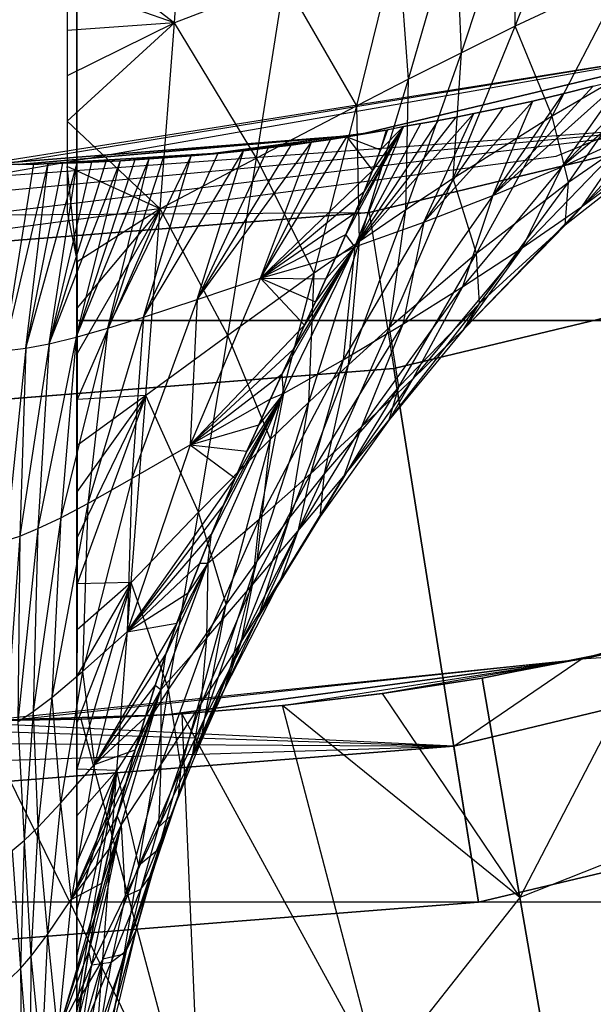
# Model space of a CAD drawing. Units: millimetres. Extents: x -2872 to 18077, y -5587 to 6025.
# Drawn here: x 65 to 67, y 487 to 490 of the extents above; entities that cross this region are included whole.
import ezdxf

# ---------------------------------------------------------------- set-up
doc = ezdxf.new("R2010")
doc.units = ezdxf.units.MM
doc.header["$MEASUREMENT"] = 0
doc.layers.add('Dimensioning - General', color=7, linetype='Continuous')
doc.layers.add('Interior - Furniture', color=7, linetype='Continuous')
doc.layers.add('Dimensioning - General_Pen_No__1', color=7, linetype='Continuous', lineweight=30)
doc.layers.add('Interior - Furniture _Pen_No__2', color=8, linetype='Continuous', lineweight=30)
doc.layers.add('Interior - Furniture _Pen_No__254', color=7, linetype='Continuous', lineweight=30, true_color=0xe8e8e8)
doc.layers.add('Interior - Furniture _Pen_No__4', color=7, linetype='Continuous', lineweight=30, true_color=0x029e21)
doc.styles.add('GENERATED_STYLE_3', font='txt')
doc.dimstyles.new('GENERATED_STYLE__4', dxfattribs={"dimtxt": 200, "dimasz": 38, "dimexe": 0.18, "dimexo": 10000, "dimgap": 0.09, "dimtad": 1, "dimtih": 1, "dimtoh": 1, "dimdec": 0, "dimzin": 0, "dimdsep": 46, "dimtxsty": 'GENERATED_STYLE_3', "dimblk": 'ARROWHEAD_2', "dimblk1": 'ARROWHEAD_2', "dimblk2": 'ARROWHEAD_2', "dimcen": 0.09, "dimclrd": 7, "dimclre": 7, "dimclrt": 7, "dimadec": 0, "dimazin": 0, "dimtfac": 1, "dimtdec": 4, "dimtmove": 0, "dimatfit": 3, "dimfxl": 1, "dimtolj": 1, "dimtzin": 0, "dimarcsym": 0})
doc.dimstyles.new('GENERATED_STYLE__5', dxfattribs={"dimtxt": 200, "dimasz": 38, "dimexe": 0.18, "dimexo": 10000, "dimgap": 0.09, "dimtad": 1, "dimdec": 0, "dimzin": 0, "dimdsep": 46, "dimtxsty": 'GENERATED_STYLE_3', "dimblk": 'ARROWHEAD_2', "dimblk1": 'ARROWHEAD_2', "dimblk2": 'ARROWHEAD_2', "dimcen": 0.09, "dimclrd": 7, "dimclre": 7, "dimclrt": 7, "dimadec": 0, "dimazin": 0, "dimtfac": 1, "dimtdec": 4, "dimtmove": 0, "dimatfit": 3, "dimfxl": 1, "dimtolj": 1, "dimtzin": 0, "dimarcsym": 0})

# ---------------------------------------------------------------- blocks, each defined once
blk = doc.blocks.new('LI028 inox1.4307(2)[9]', base_point=(64.4772, 498.4438))
at = {"layer": 'Interior - Furniture _Pen_No__254', "color": 254, "linetype": 'Continuous', "lineweight": 30, "true_color": 0xe8e8e8}
for p, q in [((64.8237, 492.0813), (64.8237, 489.233)), ((64.8237, 489.233), (64.8237, 492.0813)), ((65.1741, 490.3038), (65.224, 490.9711)), ((66.3998, 490.2915), (66.6143, 490.8495)), ((66.2062, 490.1964), (66.3992, 490.771)), ((66.3998, 490.2915), (66.3992, 490.771)), ((66.0165, 490.101), (66.1873, 490.6921)), ((66.2062, 490.1964), (66.1873, 490.6921)), ((64.7895, 490.6027), (65.1741, 490.3038)), ((65.8305, 490.0057), (65.9785, 490.6131)), ((66.0165, 490.101), (65.9785, 490.6131)), ((65.5704, 490.4565), (65.1741, 490.3038)), ((65.4698, 489.8175), (65.5704, 490.4565)), ((65.8305, 490.0057), (65.5704, 490.4565)), ((66.798, 490.4785), (66.3998, 490.2915)), ((66.533, 489.9686), (66.798, 490.4785)), ((64.7891, 490.4398), (64.7888, 490.2768)), ((65.1741, 490.3038), (64.7891, 490.4398)), ((64.8237, 490.2649), (64.8237, 490.4286)), ((65.1741, 490.3038), (64.7883, 489.9503)), ((65.1741, 490.3038), (64.7885, 490.1136)), ((64.7888, 490.2768), (64.7885, 490.1136)), ((65.1741, 490.3038), (64.7888, 490.2768)), ((65.1229, 489.6348), (65.1741, 490.3038)), ((65.4698, 489.8175), (65.1741, 490.3038)), ((66.1772, 489.7445), (66.3998, 490.2915)), ((66.3998, 490.2915), (66.2062, 490.1964)), ((66.533, 489.9686), (66.3998, 490.2915)), ((64.8237, 490.1011), (64.8237, 490.2649)), ((67.1502, 490.2169), (64.4772, 489.7484)), ((67.1502, 490.2169), (64.4772, 489.7823)), ((67.1502, 490.2169), (64.4772, 489.7935)), ((67.1502, 490.217), (65.8304, 489.9001)), ((65.8304, 489.9001), (67.1502, 490.217)), ((65.8304, 489.9001), (67.1502, 490.217)), ((67.1502, 490.2169), (65.8304, 489.9001)), ((66.006, 489.6309), (66.2062, 490.1964)), ((66.2062, 490.1964), (66.0165, 490.101)), ((66.1772, 489.7445), (66.2062, 490.1964)), ((66.9049, 490.1843), (66.533, 489.9686)), ((66.5669, 489.7867), (67.0159, 490.17)), ((66.5916, 489.7298), (66.9049, 490.1843)), ((66.903, 490.1365), (66.5669, 489.7867)), ((64.7885, 490.1136), (64.7883, 489.9503)), ((64.8237, 489.9372), (64.8237, 490.1011)), ((66.0165, 490.101), (65.8305, 490.0057)), ((65.8393, 489.517), (66.0165, 490.101)), ((66.006, 489.6309), (66.0165, 490.101)), ((66.3194, 489.6827), (66.7913, 490.1052)), ((66.5669, 489.7867), (66.7913, 490.1052)), ((66.6807, 490.0758), (66.7913, 490.1052)), ((66.3194, 489.6827), (66.6807, 490.0758)), ((66.5713, 490.0484), (66.6807, 490.0758)), ((66.6807, 490.0757), (66.5713, 490.0484)), ((66.0713, 489.5866), (66.4632, 490.0229)), ((66.5713, 490.0484), (66.3194, 489.6827)), ((66.3194, 489.6827), (66.4632, 490.0229)), ((66.3564, 489.9993), (66.4632, 490.0229)), ((66.4632, 490.0229), (66.3564, 489.9993)), ((66.4632, 490.0229), (66.5713, 490.0484)), ((66.5713, 490.0484), (66.4632, 490.0229)), ((65.8305, 490.0057), (65.4698, 489.8175)), ((65.6772, 489.4034), (65.8305, 490.0057)), ((65.8393, 489.517), (65.8305, 490.0057)), ((66.3564, 489.9993), (66.0713, 489.5866)), ((66.251, 489.9774), (66.3564, 489.9993)), ((66.3564, 489.9993), (66.251, 489.9774)), ((67.0588, 490.0178), (66.6377, 489.6418)), ((64.7883, 489.9503), (64.7882, 489.7868)), ((64.7883, 489.9503), (65.1229, 489.6348)), ((65.823, 489.4982), (66.251, 489.9774)), ((65.823, 489.4982), (66.1876, 489.965)), ((65.823, 489.4982), (66.1242, 489.953)), ((66.0607, 489.9416), (66.1242, 489.953)), ((66.1242, 489.953), (66.0607, 489.9416)), ((66.0713, 489.5866), (66.251, 489.9774)), ((66.1242, 489.953), (66.1876, 489.965)), ((66.1876, 489.965), (66.1242, 489.953)), ((66.533, 489.9686), (66.1772, 489.7445)), ((66.1876, 489.965), (66.251, 489.9774)), ((66.251, 489.9774), (66.1876, 489.965)), ((66.2602, 489.4742), (66.533, 489.9686)), ((66.5916, 489.7298), (66.533, 489.9686)), ((66.5796, 489.5758), (66.9384, 489.9703)), ((67.0604, 489.955), (66.5796, 489.5758)), ((66.9384, 489.9703), (66.5916, 489.7298)), ((66.6377, 489.6418), (67.0604, 489.955)), ((67.2372, 489.9492), (64.4772, 489.6131)), ((67.2372, 489.9492), (64.4772, 489.6919)), ((64.4772, 489.7484), (67.2372, 489.9492)), ((64.8237, 489.7731), (64.8237, 489.9372)), ((65.3119, 489.834), (65.9358, 489.9175)), ((65.9346, 489.9173), (65.3119, 489.834)), ((65.6676, 489.8759), (65.9358, 489.9175)), ((65.7349, 489.8855), (65.9358, 489.9175)), ((65.9975, 489.9308), (65.7905, 489.5429)), ((65.9358, 489.9175), (65.7946, 489.8945)), ((65.7947, 489.8938), (65.9356, 489.9186)), ((65.823, 489.4982), (66.0607, 489.9416)), ((65.823, 489.4982), (65.9975, 489.9308)), ((65.9975, 489.9308), (65.8242, 489.621)), ((65.9975, 489.9308), (65.8562, 489.6976)), ((67.2372, 489.9492), (65.8744, 489.622)), ((65.8744, 489.622), (67.2372, 489.9492)), ((65.9975, 489.9308), (65.8866, 489.7729)), ((65.9975, 489.9308), (65.9152, 489.847)), ((65.9152, 489.847), (65.9421, 489.9201)), ((65.9356, 489.9186), (65.9152, 489.847)), ((65.9975, 489.9308), (65.9346, 489.9173)), ((65.9421, 489.9201), (65.9975, 489.9308)), ((65.9975, 489.9308), (66.0607, 489.9416)), ((66.0607, 489.9416), (65.9975, 489.9308)), ((65.8304, 489.9001), (64.4772, 489.7936)), ((64.4772, 489.7936), (65.8304, 489.9001)), ((64.4772, 489.7935), (65.8304, 489.9001)), ((64.4772, 489.7936), (65.8304, 489.9001)), ((64.6131, 489.7947), (65.8304, 489.9001)), ((65.8304, 489.9001), (64.6131, 489.7947)), ((65.4836, 489.3855), (65.7947, 489.8938)), ((65.7351, 489.8844), (65.4836, 489.3855)), ((65.7349, 489.8855), (65.6676, 489.8759)), ((65.6678, 489.8745), (65.7351, 489.8844)), ((65.7946, 489.8945), (65.7349, 489.8855)), ((65.7351, 489.8844), (65.7947, 489.8938)), ((65.7947, 489.8938), (65.8866, 489.7729)), ((65.7947, 489.8938), (65.9152, 489.847)), ((66.8135, 489.8984), (66.4245, 489.4948)), ((66.5669, 489.7867), (66.8135, 489.8984)), ((66.8135, 489.8984), (66.6377, 489.6418)), ((65.0628, 489.2454), (65.4231, 489.8441)), ((65.2563, 489.309), (65.6678, 489.8745)), ((65.2563, 489.309), (65.5935, 489.8644)), ((65.5114, 489.8542), (65.2563, 489.309)), ((65.2563, 489.309), (65.4231, 489.8441)), ((65.6676, 489.8759), (65.3119, 489.834)), ((65.5933, 489.8659), (65.3119, 489.834)), ((65.5112, 489.8556), (65.3119, 489.834)), ((65.423, 489.8455), (65.3119, 489.834)), ((65.423, 489.8455), (65.3305, 489.8358)), ((65.3306, 489.8346), (65.4231, 489.8441)), ((65.5112, 489.8556), (65.423, 489.8455)), ((65.4231, 489.8441), (65.5114, 489.8542)), ((65.4836, 489.3855), (65.6678, 489.8745)), ((65.5933, 489.8659), (65.5112, 489.8556)), ((65.5114, 489.8542), (65.5935, 489.8644)), ((65.6676, 489.8759), (65.5933, 489.8659)), ((65.5935, 489.8644), (65.6678, 489.8745)), ((65.9152, 489.847), (65.8866, 489.7729)), ((65.8866, 489.7729), (65.9152, 489.847)), ((64.6848, 489.7961), (65.3119, 489.834)), ((65.3119, 489.834), (64.6848, 489.7961)), ((64.8214, 489.174), (65.0831, 489.8145)), ((65.0318, 489.8112), (64.8214, 489.174)), ((64.935, 489.206), (65.2341, 489.8259)), ((65.134, 489.818), (64.935, 489.206)), ((64.935, 489.206), (65.0831, 489.8145)), ((65.3119, 489.834), (64.9802, 489.8082)), ((65.0318, 489.8114), (64.9802, 489.8082)), ((64.9802, 489.8082), (65.0318, 489.8112)), ((65.0318, 489.8114), (65.3119, 489.834)), ((65.0831, 489.8148), (65.0318, 489.8114)), ((65.0318, 489.8112), (65.0831, 489.8145)), ((65.3306, 489.8346), (65.0628, 489.2454)), ((65.0628, 489.2454), (65.2341, 489.8259)), ((65.0831, 489.8148), (65.3119, 489.834)), ((65.134, 489.8186), (65.0831, 489.8148)), ((65.0831, 489.8145), (65.134, 489.818)), ((65.4698, 489.8175), (65.1229, 489.6348)), ((65.134, 489.8186), (65.3119, 489.834)), ((65.234, 489.8268), (65.134, 489.8186)), ((65.134, 489.818), (65.2341, 489.8259)), ((65.3305, 489.8358), (65.234, 489.8268)), ((65.234, 489.8268), (65.3119, 489.834)), ((65.2341, 489.8259), (65.3306, 489.8346)), ((65.3305, 489.8358), (65.3119, 489.834)), ((65.3662, 489.1799), (65.4698, 489.8175)), ((65.6772, 489.4034), (65.4698, 489.8175)), ((64.4772, 489.7936), (64.6848, 489.7961)), ((64.6848, 489.7961), (64.4772, 489.7936)), ((64.5623, 489.1238), (64.7205, 489.7978)), ((64.5623, 489.1238), (64.669, 489.7965)), ((64.6848, 489.7961), (64.5667, 489.7941)), ((64.6178, 489.7947), (64.5667, 489.7941)), ((64.6178, 489.7955), (64.669, 489.7965)), ((64.6178, 489.7947), (64.6848, 489.7961)), ((64.669, 489.7957), (64.6178, 489.7947)), ((64.6399, 489.1338), (64.824, 489.8011)), ((64.7721, 489.7993), (64.6399, 489.1338)), ((64.6399, 489.1338), (64.7205, 489.7978)), ((64.669, 489.7965), (64.7205, 489.7978)), ((64.7205, 489.797), (64.669, 489.7957)), ((64.669, 489.7957), (64.6848, 489.7961)), ((64.9802, 489.8082), (64.6848, 489.7961)), ((64.9283, 489.8054), (64.6848, 489.7961)), ((64.8762, 489.8028), (64.6848, 489.7961)), ((64.824, 489.8006), (64.6848, 489.7961)), ((64.7722, 489.7986), (64.6848, 489.7961)), ((64.7205, 489.797), (64.6848, 489.7961)), ((64.7205, 489.7978), (64.7721, 489.7993)), ((64.7722, 489.7986), (64.7205, 489.797)), ((64.7238, 489.1501), (64.9802, 489.8082)), ((64.7238, 489.1501), (64.9283, 489.8056)), ((64.8761, 489.8032), (64.7238, 489.1501)), ((64.7238, 489.1501), (64.824, 489.8011)), ((64.7721, 489.7993), (64.824, 489.8011)), ((64.824, 489.8006), (64.7722, 489.7986)), ((64.7882, 489.7868), (64.7882, 489.6232)), ((64.8241, 489.4443), (64.7882, 489.7868)), ((65.1229, 489.6348), (64.7882, 489.7868)), ((64.8214, 489.174), (64.9802, 489.8082)), ((64.824, 489.8011), (64.8761, 489.8032)), ((64.8762, 489.8028), (64.824, 489.8006)), ((64.8761, 489.8032), (64.9283, 489.8056)), ((64.9283, 489.8054), (64.8762, 489.8028)), ((64.9283, 489.8056), (64.9802, 489.8082)), ((64.9802, 489.8082), (64.9283, 489.8054)), ((66.5669, 489.7867), (66.2105, 489.3543)), ((66.3194, 489.6827), (66.5669, 489.7867)), ((66.5669, 489.7867), (66.4245, 489.4948)), ((64.8237, 489.6088), (64.8237, 489.7731)), ((65.4836, 489.3855), (65.8866, 489.7729)), ((65.8866, 489.7729), (65.8562, 489.6976)), ((65.8562, 489.6976), (65.8866, 489.7729)), ((65.9481, 489.2088), (66.1772, 489.7445)), ((66.1772, 489.7445), (66.006, 489.6309)), ((66.2602, 489.4742), (66.1772, 489.7445)), ((66.5916, 489.7298), (66.2602, 489.4742)), ((66.2716, 489.2942), (66.5916, 489.7298)), ((66.5796, 489.5758), (66.5916, 489.7298)), ((65.4836, 489.3855), (65.8562, 489.6976)), ((65.8562, 489.6976), (65.8242, 489.621)), ((65.8242, 489.621), (65.8562, 489.6976)), ((66.3194, 489.6827), (65.996, 489.2202)), ((66.0713, 489.5866), (66.3194, 489.6827)), ((66.3194, 489.6827), (66.2105, 489.3543)), ((65.1229, 489.6348), (64.8241, 488.9496)), ((65.1229, 489.6348), (64.8241, 489.1147)), ((65.1229, 489.6348), (64.8241, 489.2796)), ((65.1229, 489.6348), (64.8241, 489.4443)), ((65.071, 488.9639), (65.1229, 489.6348)), ((65.3662, 489.1799), (65.1229, 489.6348)), ((66.6377, 489.6418), (66.2153, 489.2028)), ((66.4245, 489.4948), (66.6377, 489.6418)), ((66.6377, 489.6418), (66.5796, 489.5758)), ((65.8744, 489.622), (64.4772, 489.5121)), ((64.4772, 489.6131), (65.8744, 489.622)), ((64.4772, 489.5121), (65.8744, 489.622)), ((64.7882, 489.6232), (64.8241, 489.4443)), ((64.8237, 489.4443), (64.8237, 489.6088)), ((65.4836, 489.3855), (65.8242, 489.621)), ((65.8242, 489.621), (65.7905, 489.5429)), ((65.7905, 489.5429), (65.8242, 489.621)), ((65.8, 489.0744), (66.006, 489.6309)), ((66.006, 489.6309), (65.8393, 489.517)), ((65.8744, 489.622), (65.9633, 489.0606)), ((65.9481, 489.2088), (66.006, 489.6309)), ((66.0713, 489.5866), (65.7814, 489.0925)), ((65.823, 489.4982), (66.0713, 489.5866)), ((66.0713, 489.5866), (65.996, 489.2202)), ((66.2153, 489.2028), (66.5796, 489.5758)), ((66.5796, 489.5758), (66.2716, 489.2942)), ((65.4836, 489.3855), (65.7905, 489.5429)), ((65.7905, 489.5429), (65.7556, 489.4639)), ((65.7556, 489.4639), (65.7905, 489.5429)), ((65.823, 489.4982), (65.7905, 489.5429)), ((65.823, 489.4982), (65.5615, 489.0418)), ((65.5669, 488.9713), (65.823, 489.4982)), ((65.823, 489.4982), (65.6024, 489.1302)), ((65.823, 489.4982), (65.6425, 489.2165)), ((65.6573, 488.9399), (65.8393, 489.517)), ((65.8393, 489.517), (65.6772, 489.4034)), ((65.823, 489.4982), (65.6815, 489.3008)), ((65.823, 489.4982), (65.7192, 489.3833)), ((65.7556, 489.4639), (65.823, 489.4982)), ((65.823, 489.4982), (65.7814, 489.0925)), ((65.8, 489.0744), (65.8393, 489.517)), ((66.4245, 489.4948), (66.0317, 489.0241)), ((66.2105, 489.3543), (66.4245, 489.4948)), ((66.4245, 489.4948), (66.2153, 489.2028)), ((65.4836, 489.3855), (65.7556, 489.4639)), ((65.7556, 489.4639), (65.7192, 489.3833)), ((65.7192, 489.3833), (65.7556, 489.4639)), ((66.2602, 489.4742), (65.9481, 489.2088)), ((65.9815, 488.9945), (66.2602, 489.4742)), ((66.2716, 489.2942), (66.2602, 489.4742)), ((64.8237, 489.2796), (64.8237, 489.4443)), ((64.8241, 489.4443), (64.8241, 489.2796)), ((65.4836, 489.3855), (65.2308, 488.7861)), ((65.2563, 489.309), (65.4836, 489.3855)), ((65.6772, 489.4034), (65.3662, 489.1799)), ((65.4836, 489.3855), (65.6425, 489.2165)), ((65.4836, 489.3855), (65.6815, 489.3008)), ((65.4836, 489.3855), (65.7192, 489.3833)), ((65.5199, 488.8061), (65.6772, 489.4034)), ((65.6573, 488.9399), (65.6772, 489.4034)), ((65.9633, 489.0606), (67.4129, 489.4086)), ((67.4129, 489.4086), (65.9633, 489.0606)), ((65.7192, 489.3833), (65.6815, 489.3008)), ((65.6815, 489.3008), (65.7192, 489.3833)), ((66.2105, 489.3543), (65.8475, 488.8506)), ((65.996, 489.2202), (66.2105, 489.3543)), ((66.2105, 489.3543), (66.0317, 489.0241)), ((64.8237, 489.1147), (64.8237, 489.2796)), ((64.8241, 489.2796), (64.8241, 489.1147)), ((65.2563, 489.309), (65.0215, 488.6648)), ((65.0628, 489.2454), (65.2563, 489.309)), ((65.2563, 489.309), (65.2308, 488.7861)), ((65.6815, 489.3008), (65.6425, 489.2165)), ((65.6425, 489.2165), (65.6815, 489.3008)), ((65.9467, 488.8763), (66.2716, 489.2942)), ((66.2716, 489.2942), (65.9815, 488.9945)), ((66.2153, 489.2028), (66.2716, 489.2942)), ((65.0628, 489.2454), (64.8632, 488.5752)), ((64.935, 489.206), (65.0628, 489.2454)), ((65.0628, 489.2454), (65.0215, 488.6648)), ((64.8237, 489.233), (64.8237, 486.7684)), ((66.8238, 489.233), (64.8237, 489.233)), ((64.8237, 489.233), (66.8238, 489.233)), ((64.8237, 486.7684), (64.8237, 489.233)), ((65.2308, 488.7861), (65.6425, 489.2165)), ((65.6425, 489.2165), (65.6024, 489.1302)), ((65.6024, 489.1302), (65.6425, 489.2165)), ((65.996, 489.2202), (65.6631, 488.6821)), ((65.714, 488.6835), (65.9481, 489.2088)), ((65.7814, 489.0925), (65.996, 489.2202)), ((65.9481, 489.2088), (65.8, 489.0744)), ((65.996, 489.2202), (65.8475, 488.8506)), ((65.9815, 488.9945), (65.9481, 489.2088)), ((64.8214, 489.174), (64.6836, 488.485)), ((64.7238, 489.1501), (64.8214, 489.174)), ((64.935, 489.206), (64.7658, 488.524)), ((64.8214, 489.174), (64.7658, 488.524)), ((64.8214, 489.174), (64.935, 489.206)), ((64.935, 489.206), (64.8632, 488.5752)), ((65.3662, 489.1799), (65.071, 488.9639)), ((65.2604, 488.5436), (65.3662, 489.1799)), ((65.5199, 488.8061), (65.3662, 489.1799)), ((66.2153, 489.2028), (65.9467, 488.8763)), ((66.0317, 489.0241), (66.2153, 489.2028)), ((64.7238, 489.1501), (64.6186, 488.4582)), ((64.6399, 489.1338), (64.7238, 489.1501)), ((64.7238, 489.1501), (64.6836, 488.485)), ((64.5623, 489.1238), (64.6399, 489.1338)), ((64.6399, 489.1338), (64.5688, 488.4417)), ((64.6399, 489.1338), (64.6186, 488.4582)), ((64.8237, 488.9496), (64.8237, 489.1147)), ((64.8241, 489.1147), (64.8241, 488.9496)), ((65.2308, 488.7861), (65.6024, 489.1302)), ((65.6024, 489.1302), (65.5615, 489.0418)), ((65.5615, 489.0418), (65.6024, 489.1302)), ((65.7814, 489.0925), (65.4785, 488.5187)), ((65.5669, 488.9713), (65.7814, 489.0925)), ((65.5896, 488.5263), (65.8, 489.0744)), ((65.8, 489.0744), (65.6573, 488.9399)), ((65.7814, 489.0925), (65.6631, 488.6821)), ((65.714, 488.6835), (65.8, 489.0744)), ((64.4772, 488.9436), (65.9633, 489.0606)), ((65.9633, 489.0606), (64.4772, 488.9436)), ((65.2308, 488.7861), (65.5615, 489.0418)), ((65.5615, 489.0418), (65.5199, 488.9513)), ((65.5199, 488.9513), (65.5615, 489.0418)), ((65.5669, 488.9713), (65.5615, 489.0418)), ((66.2674, 487.1408), (65.9633, 489.0606)), ((65.9633, 489.0606), (66.2674, 487.1408)), ((65.6983, 488.5285), (65.9815, 488.9945)), ((65.9815, 488.9945), (65.714, 488.6835)), ((66.0317, 489.0241), (65.7829, 488.6737)), ((65.8475, 488.8506), (66.0317, 489.0241)), ((66.0317, 489.0241), (65.9467, 488.8763)), ((65.9467, 488.8763), (65.9815, 488.9945)), ((65.071, 488.9639), (64.824, 488.2868)), ((65.071, 488.9639), (64.824, 488.4529)), ((65.071, 488.9639), (64.8241, 488.6187)), ((65.071, 488.9639), (64.8241, 488.7843)), ((65.071, 488.9639), (64.8241, 488.9496)), ((65.019, 488.2908), (65.071, 488.9639)), ((65.2604, 488.5436), (65.071, 488.9639)), ((65.2942, 488.3603), (65.5669, 488.9713)), ((65.5669, 488.9713), (65.3072, 488.4646)), ((65.5669, 488.9713), (65.3497, 488.5665)), ((65.5669, 488.9713), (65.3924, 488.6662)), ((65.5669, 488.9713), (65.4351, 488.7635)), ((65.5669, 488.9713), (65.4777, 488.8585)), ((65.5669, 488.9713), (65.4785, 488.5187)), ((65.5199, 488.9513), (65.5669, 488.9713)), ((64.8237, 488.7843), (64.8237, 488.9496)), ((64.8241, 488.9496), (64.8241, 488.7843)), ((65.2308, 488.7861), (65.5199, 488.9513)), ((65.4716, 488.3692), (65.6573, 488.9399)), ((65.5199, 488.9513), (65.4777, 488.8585)), ((65.4777, 488.8585), (65.5199, 488.9513)), ((65.6573, 488.9399), (65.5199, 488.8061)), ((65.5896, 488.5263), (65.6573, 488.9399)), ((65.2308, 488.7861), (65.4777, 488.8585)), ((65.4777, 488.8585), (65.4351, 488.7635)), ((65.4351, 488.7635), (65.4777, 488.8585)), ((65.9467, 488.8763), (65.6983, 488.5285)), ((65.7829, 488.6737), (65.9467, 488.8763)), ((65.8475, 488.8506), (65.6186, 488.4754)), ((65.6631, 488.6821), (65.8475, 488.8506)), ((65.8475, 488.8506), (65.7829, 488.6737)), ((64.8237, 488.6187), (64.8237, 488.7843)), ((64.8241, 488.7843), (64.8241, 488.6187)), ((65.2308, 488.7861), (65.0043, 488.1135)), ((65.0215, 488.6648), (65.2308, 488.7861)), ((65.2308, 488.7861), (65.3924, 488.6662)), ((65.2308, 488.7861), (65.4351, 488.7635)), ((65.5199, 488.8061), (65.2604, 488.5436)), ((65.3598, 488.2132), (65.5199, 488.8061)), ((65.4716, 488.3692), (65.5199, 488.8061)), ((65.4351, 488.7635), (65.3924, 488.6662)), ((65.3924, 488.6662), (65.4351, 488.7635)), ((65.6631, 488.6821), (65.454, 488.2811)), ((65.4764, 488.1679), (65.714, 488.6835)), ((65.4785, 488.5187), (65.6631, 488.6821)), ((65.714, 488.6835), (65.5896, 488.5263)), ((65.6631, 488.6821), (65.6186, 488.4754)), ((65.6983, 488.5285), (65.714, 488.6835)), ((65.0215, 488.6648), (64.8439, 487.9715)), ((64.8632, 488.5752), (65.0215, 488.6648)), ((65.0043, 488.1135), (65.3924, 488.6662)), ((65.0215, 488.6648), (65.0043, 488.1135)), ((65.3924, 488.6662), (65.3497, 488.5665)), ((65.3497, 488.5665), (65.3924, 488.6662)), ((65.7829, 488.6737), (65.5556, 488.3004)), ((65.6186, 488.4754), (65.7829, 488.6737)), ((65.7829, 488.6737), (65.6983, 488.5285)), ((64.8237, 488.4529), (64.8237, 488.6187)), ((64.8241, 488.6187), (64.824, 488.4529)), ((64.8632, 488.5752), (64.7329, 487.8778)), ((64.7658, 488.524), (64.8632, 488.5752)), ((64.8632, 488.5752), (64.8439, 487.9715)), ((65.0043, 488.1135), (65.3497, 488.5665)), ((65.2604, 488.5436), (65.019, 488.2908)), ((65.1535, 487.908), (65.2604, 488.5436)), ((65.3598, 488.2132), (65.2604, 488.5436)), ((65.3497, 488.5665), (65.3072, 488.4646)), ((65.3072, 488.4646), (65.3497, 488.5665)), ((64.7658, 488.524), (64.6668, 487.8272)), ((64.6836, 488.485), (64.7658, 488.524)), ((64.7658, 488.524), (64.7329, 487.8778)), ((65.4785, 488.5187), (65.2893, 488.0909)), ((65.2942, 488.3603), (65.4785, 488.5187)), ((65.3764, 487.9859), (65.5896, 488.5263)), ((65.4785, 488.5187), (65.454, 488.2811)), ((65.5896, 488.5263), (65.4716, 488.3692)), ((65.6983, 488.5285), (65.4764, 488.1679)), ((65.4764, 488.1679), (65.5896, 488.5263)), ((65.5556, 488.3004), (65.6983, 488.5285)), ((64.6836, 488.485), (64.6109, 487.7894)), ((64.6186, 488.4582), (64.6836, 488.485)), ((64.6836, 488.485), (64.6668, 487.8272)), ((65.0043, 488.1135), (65.3072, 488.4646)), ((65.3072, 488.4646), (65.2651, 488.3603)), ((65.2651, 488.3603), (65.3072, 488.4646)), ((65.2942, 488.3603), (65.3072, 488.4646)), ((65.6186, 488.4754), (65.4125, 488.0755)), ((65.454, 488.2811), (65.6186, 488.4754)), ((65.6186, 488.4754), (65.5556, 488.3004)), ((64.6186, 488.4582), (64.5679, 487.7641)), ((64.5688, 488.4417), (64.6186, 488.4582)), ((64.6186, 488.4582), (64.6109, 487.7894)), ((64.8237, 488.2868), (64.8237, 488.4529)), ((64.824, 488.4529), (64.824, 488.2868)), ((66.6369, 488.0149), (68.0848, 488.4232)), ((68.0848, 488.4232), (66.6369, 488.0149)), ((65.0043, 488.1135), (65.2651, 488.3603)), ((65.1248, 487.9047), (65.2942, 488.3603)), ((65.2942, 488.3603), (65.1436, 488.0338)), ((65.2942, 488.3603), (65.1831, 488.1448)), ((65.2651, 488.3603), (65.2237, 488.2537)), ((65.2237, 488.2537), (65.2651, 488.3603)), ((65.2942, 488.3603), (65.2237, 488.2537)), ((65.2651, 488.3603), (65.2942, 488.3603)), ((65.2836, 487.8043), (65.4716, 488.3692)), ((65.2942, 488.3603), (65.2893, 488.0909)), ((65.4716, 488.3692), (65.3598, 488.2132)), ((65.3764, 487.9859), (65.4716, 488.3692)), ((65.019, 488.2908), (64.8236, 487.6194)), ((65.019, 488.2908), (64.8237, 487.7867)), ((64.8237, 488.1205), (64.8237, 488.2868)), ((65.019, 488.2908), (64.8238, 487.9538)), ((65.019, 488.2908), (64.8239, 488.1205)), ((64.824, 488.2868), (64.8239, 488.1205)), ((65.019, 488.2908), (64.824, 488.2868)), ((64.9674, 487.6149), (65.019, 488.2908)), ((65.1535, 487.908), (65.019, 488.2908)), ((65.5556, 488.3004), (65.3567, 487.9134)), ((65.4125, 488.0755), (65.5556, 488.3004)), ((65.5556, 488.3004), (65.4764, 488.1679)), ((65.0043, 488.1135), (65.2237, 488.2537)), ((65.2237, 488.2537), (65.1831, 488.1448)), ((65.1831, 488.1448), (65.2237, 488.2537)), ((65.454, 488.2811), (65.2691, 487.8536)), ((65.2893, 488.0909), (65.454, 488.2811)), ((65.454, 488.2811), (65.4125, 488.0755)), ((65.3598, 488.2132), (65.1535, 487.908)), ((65.198, 487.6242), (65.3598, 488.2132)), ((65.2836, 487.8043), (65.3598, 488.2132)), ((67.4362, 488.2129), (66.6369, 488.0149)), ((65.1831, 488.1448), (64.8869, 487.637)), ((65.0043, 488.1135), (65.1831, 488.1448)), ((65.1831, 488.1448), (65.1436, 488.0338)), ((65.1436, 488.0338), (65.1831, 488.1448)), ((65.3567, 487.9134), (65.4764, 488.1679)), ((65.4764, 488.1679), (65.3764, 487.9859)), ((64.8237, 487.9538), (64.8237, 488.1205)), ((64.8239, 488.1205), (64.8238, 487.9538)), ((64.8439, 487.9715), (65.0043, 488.1135)), ((65.0043, 488.1135), (64.8869, 487.637)), ((65.1248, 487.9047), (65.2893, 488.0909)), ((65.2893, 488.0909), (65.1256, 487.6348)), ((65.4125, 488.0755), (65.2368, 487.6611)), ((65.2893, 488.0909), (65.2691, 487.8536)), ((65.2691, 487.8536), (65.4125, 488.0755)), ((65.4125, 488.0755), (65.3567, 487.9134)), ((67.8379, 488.1006), (66.1785, 487.7023)), ((66.1785, 487.7023), (67.8379, 488.1006)), ((67.8379, 488.1006), (66.6369, 488.0149)), ((66.8898, 488.0706), (66.2811, 487.9475)), ((66.2811, 487.9475), (66.8624, 488.0641)), ((66.8898, 488.0706), (66.4168, 487.1582)), ((66.6369, 488.0149), (66.8624, 488.0641)), ((64.4772, 487.7846), (66.6369, 488.0149)), ((64.4772, 487.7935), (66.6369, 488.0149)), ((64.4772, 487.7936), (66.6369, 488.0149)), ((64.8869, 487.637), (65.1436, 488.0338)), ((65.1436, 488.0338), (65.1053, 487.9209)), ((65.1053, 487.9209), (65.1436, 488.0338)), ((65.1248, 487.9047), (65.1436, 488.0338)), ((65.1459, 487.8146), (66.6369, 488.0149)), ((66.6369, 488.0149), (65.1459, 487.8146)), ((65.5629, 487.8491), (66.6369, 488.0149)), ((66.6369, 488.0149), (65.9229, 487.8922)), ((66.1785, 487.7023), (66.6369, 488.0149)), ((66.6369, 488.0149), (66.2811, 487.9475)), ((64.7329, 487.8778), (64.8439, 487.9715)), ((64.8439, 487.9715), (64.7651, 487.4978)), ((64.8439, 487.9715), (64.8869, 487.637)), ((65.2691, 487.7183), (65.3764, 487.9859)), ((65.3764, 487.9859), (65.2836, 487.8043)), ((65.3567, 487.9134), (65.3764, 487.9859)), ((64.8238, 487.9538), (64.8237, 487.7867)), ((64.8237, 487.7867), (64.8237, 487.9538)), ((66.2811, 487.9475), (65.9215, 487.8918)), ((65.9229, 487.8922), (66.2811, 487.9475)), ((66.2811, 487.9475), (66.4168, 487.1582)), ((66.4168, 487.1582), (66.2811, 487.9475)), ((64.8869, 487.637), (65.1053, 487.9209)), ((65.1535, 487.908), (64.9674, 487.6149)), ((65.1248, 487.9047), (64.9689, 487.452)), ((64.9823, 487.4189), (65.1248, 487.9047)), ((65.1248, 487.9047), (65.0001, 487.5715)), ((65.1248, 487.9047), (65.0334, 487.6895)), ((65.0463, 487.2727), (65.1535, 487.908)), ((65.1053, 487.9209), (65.0685, 487.8061)), ((65.0685, 487.8061), (65.1053, 487.9209)), ((65.0685, 487.8061), (65.1248, 487.9047)), ((65.1248, 487.9047), (65.1053, 487.9209)), ((65.1248, 487.9047), (65.1256, 487.6348)), ((65.198, 487.6242), (65.1535, 487.908)), ((65.2368, 487.6611), (65.3567, 487.9134)), ((65.3567, 487.9134), (65.2691, 487.7183)), ((64.6668, 487.8272), (64.7329, 487.8778)), ((64.7329, 487.8778), (64.6828, 487.4102)), ((64.7329, 487.8778), (64.7651, 487.4978)), ((65.5629, 487.8491), (65.9229, 487.8922)), ((65.9215, 487.8918), (65.5633, 487.8493)), ((65.9215, 487.8918), (66.4168, 487.1582)), ((64.6109, 487.7894), (64.6668, 487.8272)), ((64.6668, 487.8272), (64.6334, 487.3633)), ((64.6668, 487.8272), (64.6828, 487.4102)), ((65.2691, 487.8536), (65.1167, 487.4109)), ((65.1256, 487.6348), (65.2691, 487.8536)), ((65.1459, 487.8146), (65.5629, 487.8491)), ((65.5633, 487.8493), (65.2009, 487.8182)), ((65.2017, 487.8183), (65.5629, 487.8491)), ((65.2691, 487.8536), (65.2368, 487.6611)), ((65.9112, 486.5183), (65.5633, 487.8493)), ((66.4168, 487.1582), (65.5633, 487.8493)), ((64.4772, 487.7936), (65.1459, 487.8146)), ((65.1459, 487.8146), (64.4772, 487.7936)), ((64.4772, 487.7936), (65.1459, 487.8146)), ((64.4772, 487.7936), (64.8397, 487.7998)), ((64.8388, 487.7996), (64.4772, 487.7937)), ((65.2702, 486.1809), (64.4772, 487.7937)), ((65.2009, 487.8182), (64.8388, 487.7996)), ((65.2702, 486.1809), (64.8388, 487.7996)), ((64.8397, 487.7998), (65.2017, 487.8183)), ((65.1459, 487.8146), (64.8397, 487.7998)), ((64.8869, 487.637), (65.0685, 487.8061)), ((65.0685, 487.8061), (65.0334, 487.6895)), ((65.0334, 487.6895), (65.0685, 487.8061)), ((65.1459, 487.8146), (65.2017, 487.8183)), ((65.1892, 487.5237), (65.2836, 487.8043)), ((65.2836, 487.8043), (65.198, 487.6242)), ((65.2009, 487.8182), (65.9112, 486.5183)), ((65.2009, 487.8182), (65.2702, 486.1809)), ((65.2691, 487.7183), (65.2836, 487.8043)), ((66.1785, 487.7023), (64.4772, 487.7846)), ((64.4772, 487.7574), (66.1785, 487.7023)), ((64.6109, 487.7894), (64.6334, 487.3633)), ((64.8237, 487.7867), (64.8236, 487.6194)), ((64.8237, 487.6194), (64.8237, 487.7867)), ((64.4772, 487.7123), (66.1785, 487.7023)), ((66.1785, 487.7023), (64.4772, 487.5684)), ((64.4772, 487.6492), (66.1785, 487.7023)), ((64.4772, 487.5684), (66.1785, 487.7023)), ((65.0334, 487.6895), (64.8034, 487.1512)), ((64.8869, 487.637), (65.0334, 487.6895)), ((65.0334, 487.6895), (65.0001, 487.5715)), ((65.0001, 487.5715), (65.0334, 487.6895)), ((65.1615, 487.4523), (65.2691, 487.7183)), ((65.2691, 487.7183), (65.1892, 487.5237)), ((65.2368, 487.6611), (65.2691, 487.7183)), ((66.2674, 487.1408), (66.1785, 487.7023)), ((66.1785, 487.7023), (66.2674, 487.1408)), ((65.1167, 487.4109), (65.2368, 487.6611)), ((65.2368, 487.6611), (65.1615, 487.4523)), ((64.7651, 487.4978), (64.8869, 487.637)), ((64.8869, 487.637), (64.8034, 487.1512)), ((64.9674, 487.6149), (64.8233, 486.7796)), ((64.9674, 487.6149), (64.8234, 486.9479)), ((64.9674, 487.6149), (64.8234, 487.1161)), ((64.8236, 487.6194), (64.8235, 487.4519)), ((64.9674, 487.6149), (64.8235, 487.2841)), ((64.9674, 487.6149), (64.8235, 487.4519)), ((64.9674, 487.6149), (64.8236, 487.6194)), ((64.8237, 487.4519), (64.8237, 487.6194)), ((64.9169, 486.9359), (64.9674, 487.6149)), ((65.0463, 487.2727), (64.9674, 487.6149)), ((64.9823, 487.4189), (65.1256, 487.6348)), ((65.1256, 487.6348), (64.9966, 487.1627)), ((65.198, 487.6242), (65.0463, 487.2727)), ((65.1256, 487.6348), (65.1167, 487.4109)), ((65.1168, 487.3309), (65.198, 487.6242)), ((65.1892, 487.5237), (65.198, 487.6242)), ((64.8034, 487.1512), (65.0001, 487.5715)), ((65.0001, 487.5715), (64.9689, 487.452)), ((64.9689, 487.452), (65.0001, 487.5715)), ((66.2674, 487.1408), (68.0135, 487.56)), ((68.0135, 487.56), (66.2674, 487.1408)), ((65.0946, 487.2443), (65.1892, 487.5237)), ((65.1892, 487.5237), (65.1168, 487.3309)), ((65.1615, 487.4523), (65.1892, 487.5237)), ((64.6828, 487.4102), (64.7651, 487.4978)), ((64.7651, 487.4978), (64.7172, 487.0246)), ((64.7651, 487.4978), (64.8034, 487.1512)), ((67.2301, 487.4818), (66.4168, 487.1582)), ((64.8034, 487.1512), (64.9689, 487.452)), ((64.8235, 487.4519), (64.8235, 487.2841)), ((64.8237, 487.2841), (64.8237, 487.4519)), ((64.9689, 487.452), (64.9398, 487.3315)), ((64.9398, 487.3315), (64.9689, 487.452)), ((64.9823, 487.4189), (64.9689, 487.452)), ((65.054, 487.188), (65.1615, 487.4523)), ((65.1615, 487.4523), (65.0946, 487.2443)), ((65.1167, 487.4109), (65.1615, 487.4523)), ((64.6334, 487.3633), (64.6828, 487.4102)), ((64.6828, 487.4102), (64.6581, 486.9459)), ((64.6828, 487.4102), (64.7172, 487.0246)), ((64.9823, 487.4189), (64.8659, 486.9653)), ((64.8768, 486.9163), (64.9823, 487.4189)), ((64.9823, 487.4189), (64.8882, 487.0879)), ((64.9823, 487.4189), (64.9129, 487.21)), ((64.9398, 487.3315), (64.9823, 487.4189)), ((64.9823, 487.4189), (64.9966, 487.1627)), ((64.9966, 487.1627), (65.1167, 487.4109)), ((65.1167, 487.4109), (65.054, 487.188)), ((64.5901, 487.3275), (64.6334, 487.3633)), ((64.6334, 487.3633), (64.6212, 486.9031)), ((64.6334, 487.3633), (64.6581, 486.9459)), ((64.8034, 487.1512), (64.9398, 487.3315)), ((64.9398, 487.3315), (64.9129, 487.21)), ((64.9129, 487.21), (64.9398, 487.3315)), ((65.1168, 487.3309), (64.9929, 486.9549)), ((65.0357, 487.0383), (65.1168, 487.3309)), ((65.1168, 487.3309), (65.0463, 487.2727)), ((65.0946, 487.2443), (65.1168, 487.3309)), ((64.5901, 487.3275), (64.6212, 486.9031)), ((64.8235, 487.2841), (64.8234, 487.1161)), ((64.8237, 487.1161), (64.8237, 487.2841)), ((65.0463, 487.2727), (64.9169, 486.9359)), ((64.9929, 486.9549), (65.0463, 487.2727)), ((65.0002, 486.9661), (65.0946, 487.2443)), ((65.0946, 487.2443), (65.0357, 487.0383)), ((65.054, 487.188), (65.0946, 487.2443)), ((64.9129, 487.21), (64.7541, 486.6666)), ((64.8034, 487.1512), (64.9129, 487.21)), ((64.9129, 487.21), (64.8882, 487.0879)), ((64.8882, 487.0879), (64.9129, 487.21)), ((64.9465, 486.9252), (65.054, 487.188)), ((64.9966, 487.1627), (65.054, 487.188)), ((65.054, 487.188), (65.0002, 486.9661)), ((64.8768, 486.9163), (64.9966, 487.1627)), ((64.9966, 487.1627), (64.9465, 486.9252)), ((66.4168, 487.1582), (65.9112, 486.5183)), ((66.4168, 487.1582), (66.5524, 486.3688)), ((66.5524, 486.3688), (66.4168, 487.1582)), ((64.4772, 486.9999), (66.2674, 487.1408)), ((66.2674, 487.1408), (64.4772, 486.9999)), ((64.7172, 487.0246), (64.8034, 487.1512)), ((64.8034, 487.1512), (64.7541, 486.6666)), ((64.7541, 486.6666), (64.8882, 487.0879)), ((64.8234, 487.1161), (64.8234, 486.9479)), ((64.8237, 486.9479), (64.8237, 487.1161)), ((64.8882, 487.0879), (64.8659, 486.9653)), ((64.8659, 486.9653), (64.8882, 487.0879)), ((64.6581, 486.9459), (64.7172, 487.0246)), ((64.7172, 487.0246), (64.6966, 486.5574)), ((64.7172, 487.0246), (64.7541, 486.6666)), ((65.0357, 487.0383), (64.9397, 486.6371)), ((64.9548, 486.7465), (65.0357, 487.0383)), ((65.0357, 487.0383), (64.9929, 486.9549)), ((65.0002, 486.9661), (65.0357, 487.0383)), ((64.6212, 486.9031), (64.6581, 486.9459)), ((64.6581, 486.9459), (64.6545, 486.4876)), ((64.6581, 486.9459), (64.6966, 486.5574)), ((64.7541, 486.6666), (64.8659, 486.9653)), ((64.8234, 486.9479), (64.8233, 486.7796)), ((64.8237, 486.7796), (64.8237, 486.9479)), ((64.8659, 486.9653), (64.846, 486.8425)), ((64.846, 486.8424), (64.8659, 486.9653)), ((64.8768, 486.9163), (64.8659, 486.9653)), ((64.9929, 486.9549), (64.8921, 486.595)), ((64.9059, 486.6889), (65.0002, 486.9661)), ((64.9929, 486.9549), (64.9169, 486.9359)), ((64.9397, 486.6371), (64.9929, 486.9549)), ((64.9465, 486.9252), (65.0002, 486.9661)), ((65.0002, 486.9661), (64.9548, 486.7465)), ((64.9169, 486.9359), (64.8233, 486.7796)), ((64.9169, 486.9359), (64.8234, 486.4427)), ((64.9169, 486.9359), (64.8234, 486.6112)), ((64.8768, 486.9163), (64.8286, 486.7196)), ((64.8394, 486.6638), (64.9465, 486.9252)), ((64.8394, 486.6638), (64.8768, 486.9163)), ((64.846, 486.8424), (64.8768, 486.9163)), ((64.8768, 486.9163), (64.9465, 486.9252)), ((64.8921, 486.595), (64.9169, 486.9359)), ((64.9465, 486.9252), (64.9059, 486.6889)), ((64.5862, 486.8687), (64.6212, 486.9031)), ((64.6212, 486.9031), (64.6261, 486.4477)), ((64.6212, 486.9031), (64.6545, 486.4876)), ((64.846, 486.8425), (64.7412, 486.4273)), ((64.7541, 486.6666), (64.846, 486.8425)), ((64.846, 486.8425), (64.8286, 486.7196)), ((64.8286, 486.7196), (64.846, 486.8424)), ((64.8233, 486.7796), (64.8234, 486.6112)), ((64.8237, 486.6112), (64.8237, 486.7796))]:
    blk.add_line(p, q, dxfattribs=at)
blk.add_point((65.8304, 489.9001), dxfattribs=at)
blk = doc.blocks.new('X1014light_dala2[11]', base_point=(46.4772, 458.9773))
at = {"layer": 'Interior - Furniture _Pen_No__2', "color": 8, "linetype": 'Continuous', "lineweight": 30}
blk.add_line((61.9772, 487.1424), (66.9772, 487.1424), dxfattribs=at)
at = {"layer": 'Interior - Furniture _Pen_No__4', "color": 104, "linetype": 'Continuous', "lineweight": 30, "true_color": 0x029e21}
for p, q in [((66.5477, 489.8242), (68.4772, 490.6234)), ((64.4772, 489.5516), (66.5477, 489.8242))]:
    blk.add_line(p, q, dxfattribs=at)
blk = doc.blocks.new('*D38')
at = {"layer": 'Dimensioning - General_Pen_No__1', "color": 7, "linetype": 'Continuous', "lineweight": 30}
for p, q in [((-13.1945, 3954.07), (-13.1945, 4029.07)), ((1646.6902, 3954.07), (1646.6902, 4029.07)), ((1.2393, 4016.57), (-27.6282, 3966.57)), ((1632.2565, 3966.57), (1661.124, 4016.57)), ((-37.6445, 3991.57), (-13.1945, 3991.57)), ((-13.1945, 3991.57), (1646.6902, 3991.57)), ((1646.6902, 3991.57), (1671.1402, 3991.57))]:
    blk.add_line(p, q, dxfattribs=at)
at = {"layer": 'Dimensioning - General_Pen_No__1', "color": 7, "lineweight": 30, "insert": (473.8899, 4031.57), "char_height": 200, "attachment_point": 7, "style": 'GENERATED_STYLE_3'}
blk.add_mtext('\\A1;{\\pql;\\fTahoma|b0|i0|c0|p34;1\xa0660}', dxfattribs=at)
blk = doc.blocks.new('ARROWHEAD_2')
at = {"color": 0, "linetype": 'Continuous', "lineweight": 0}
for p, q in [((-0.378132, -0.655), (0.378132, 0.655)), ((0, 0), (-1, 0))]:
    blk.add_line(p, q, dxfattribs=at)
blk = doc.blocks.new('*D40')
at = {"layer": 'Dimensioning - General_Pen_No__1', "color": 7, "linetype": 'Continuous', "lineweight": 30}
for p, q in [((-1855.0373, 2197.4665), (-1855.0373, 2221.9165)), ((-1830.0373, 2183.0328), (-1880.0373, 2211.9003)), ((-1817.5373, 2197.4665), (-1892.5373, 2197.4665)), ((-1855.0373, -622.4182), (-1855.0373, 2197.4665)), ((-1880.0373, -607.9845), (-1830.0373, -636.852)), ((-1817.5373, -622.4182), (-1892.5373, -622.4182)), ((-1855.0373, -646.8682), (-1855.0373, -622.4182))]:
    blk.add_line(p, q, dxfattribs=at)
at = {"layer": 'Dimensioning - General_Pen_No__1', "color": 7, "lineweight": 30, "insert": (-1895.0373, 444.6661), "char_height": 200, "attachment_point": 7, "rotation": 90, "style": 'GENERATED_STYLE_3'}
blk.add_mtext('\\A1;{\\pql;\\fTahoma|b0|i0|c0|p34;2\xa0820}', dxfattribs=at)
blk = doc.blocks.new('*D41')
at = {"layer": 'Dimensioning - General_Pen_No__1', "color": 7, "linetype": 'Continuous', "lineweight": 30}
for p, q in [((-2235.6955, 3807.4509), (-2235.6955, 3831.9009)), ((-2210.6955, 3793.0172), (-2260.6955, 3821.8847)), ((-2198.1955, 3807.4509), (-2273.1955, 3807.4509)), ((-2235.6955, -2122.4182), (-2235.6955, 3807.4509)), ((-2260.6955, -2107.9845), (-2210.6955, -2136.852)), ((-2198.1955, -2122.4182), (-2273.1955, -2122.4182)), ((-2235.6955, -2146.8682), (-2235.6955, -2122.4182))]:
    blk.add_line(p, q, dxfattribs=at)
at = {"layer": 'Dimensioning - General_Pen_No__1', "color": 7, "lineweight": 30, "insert": (-2275.6955, 499.6583), "char_height": 200, "attachment_point": 7, "rotation": 90, "style": 'GENERATED_STYLE_3'}
blk.add_mtext('\\A1;{\\pql;\\fTahoma|b0|i0|c0|p34;5\xa0930}', dxfattribs=at)

msp = doc.modelspace()

# ---------------------------------------------------------------- block references
at = {"layer": 'Interior - Furniture', "color": 104, "linetype": 'Continuous', "lineweight": 30, "true_color": 0x029e21}
for name, p in [('X1014light_dala2[11]', (46.4772, 458.9773)), ('LI028 inox1.4307(2)[9]', (64.4772, 498.4438))]:
    msp.add_blockref(name, p, dxfattribs=at)

# ---------------------------------------------------------------- dimensions: what is measured, and where the dimension line sits
at = {"layer": 'Dimensioning - General', "color": 7, "linetype": 'Continuous', "lineweight": 30}
dim = msp.add_linear_dim(base=(1646.6902, 3991.57), p1=(-13.1945, 2192.7523), p2=(1646.6902, 31.5818), dimstyle='GENERATED_STYLE__4', dxfattribs=at)
dim.commit()
dim.dimension.update_dxf_attribs({"geometry": '*D38', "text_midpoint": (817.4199, 4131.57), "dimtype": 160})
for base, p1, p2, picture, middle in [((-2235.6955, 3807.4509), (1070.5171, -2122.4182), (-623.3098, 3807.4509), '*D41', (-2375.6955, 843.1883)), ((-1855.0373, 2197.4665), (1642.6037, -622.4182), (-8.4803, 2197.4665), '*D40', (-1995.0373, 788.1961))]:
    dim = msp.add_linear_dim(base=base, p1=p1, p2=p2, angle=90, dimstyle='GENERATED_STYLE__5', dxfattribs=at)
    dim.commit()
    dim.dimension.update_dxf_attribs({"geometry": picture, "text_midpoint": middle, "dimtype": 160, "text_rotation": 90})

doc.saveas('drawing.dxf')
